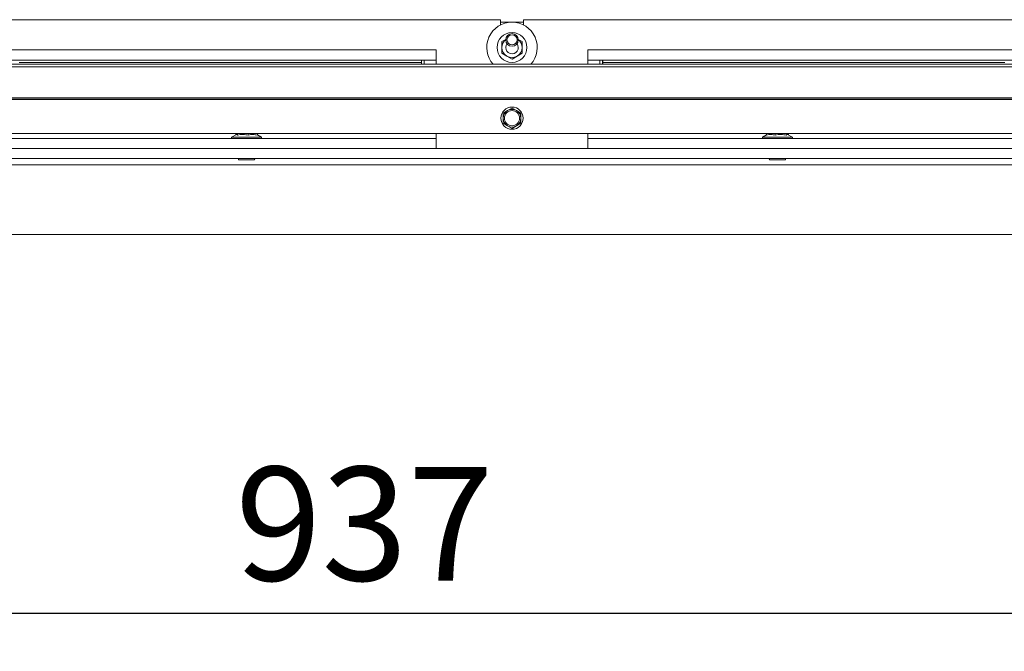
# Paper-space layout 'boven en zijaanzicht' of a CAD drawing. Units: millimetres. Extents: x 425 to 4074, y 131 to 5783.
# Drawn here: x 1922 to 2442, y 3659 to 3993 of the extents above; entities that cross this region are included whole.
import ezdxf

# ---------------------------------------------------------------- set-up
doc = ezdxf.new("R2010")
doc.units = ezdxf.units.MM
doc.layers.add('MATEN', color=7, linetype='Continuous')
doc.styles.add('SLDTEXTSTYLE4', font='TXT', dxfattribs={"width": 0.75})
doc.dimstyles.new('SLDDIMSTYLE4', dxfattribs={"dimtxt": 60, "dimasz": 40, "dimexe": 0, "dimexo": 0.0625, "dimgap": 15, "dimtad": 1, "dimdec": 0, "dimrnd": 1e-09, "dimzin": 12, "dimdsep": 46, "dimtxsty": 'SLDTEXTSTYLE4', "dimsah": 1, "dimcen": 0.09, "dimadec": 0, "dimazin": 3, "dimtfac": 1, "dimtofl": 0, "dimtmove": 0, "dimatfit": 3, "dimfxl": 0, "dimfrac": 2, "dimtolj": 1, "dimtzin": 12, "dimarcsym": 0})

# ---------------------------------------------------------------- blocks, each defined once
blk = doc.blocks.new('_D_32')
at = {"layer": 'MATEN', "ltscale": 20}
for p, q in [((1478.23, 3859.29), (1478.23, 3659.29)), ((2727.1, 3859.29), (2727.1, 3659.29)), ((2727.1, 3679.29), (1478.23, 3679.29))]:
    blk.add_line(p, q, dxfattribs=at)
for points in [[(1478.23, 3679.29), (1518.23, 3674.29), (1518.23, 3684.29)], [(2727.1, 3679.29), (2687.1, 3684.29), (2687.1, 3674.29)]]:
    blk.add_solid(points, dxfattribs=at)
at = {"layer": 'MATEN', "ltscale": 20, "insert": (2036.16, 3756.64), "char_height": 60, "attachment_point": 1, "style": 'SLDTEXTSTYLE4'}
blk.add_mtext('937', dxfattribs=at)

psp = doc.layouts.new('boven en zijaanzicht')

# ---------------------------------------------------------------- linework, layer by layer
at = {"color": 7, "linetype": 'Continuous', "lineweight": 15, "ltscale": 20}
for p, q in [((2176.1, 3992.63), (1721.43, 3992.63)), ((2176.1, 3992.63), (2176.1, 3989.87)), ((2188.1, 3989.87), (2188.1, 3992.63)), ((2642.76, 3992.63), (2188.1, 3992.63)), ((2178.84, 3982.23), (2176.76, 3981.04)), ((2187.43, 3981.04), (2185.35, 3982.24)), ((2142.1, 3976.63), (1755.43, 3976.63)), ((2142.1, 3976.63), (2142.1, 3969.08)), ((2176.76, 3974.88), (2179.43, 3973.34)), ((2179.43, 3973.34), (2182.1, 3971.8)), ((2182.1, 3971.8), (2184.76, 3973.34)), ((2184.76, 3973.34), (2187.43, 3974.88)), ((2608.76, 3976.63), (2222.1, 3976.63)), ((2222.1, 3976.63), (2222.1, 3969.08)), ((2764.76, 3969.08), (1599.43, 3969.08)), ((2764.76, 3967.77), (1599.43, 3967.77)), ((2142.1, 3971.29), (1755.43, 3971.29)), ((2134.3, 3971.29), (2134.3, 3969.96)), ((2134.3, 3969.96), (2134.3, 3969.08)), ((2134.36, 3971.29), (2134.36, 3969.08)), ((2134.43, 3971.29), (2134.43, 3969.08)), ((2135.76, 3969.08), (2135.76, 3971.29)), ((2608.76, 3971.29), (2222.1, 3971.29)), ((2228.5, 3969.08), (2228.5, 3971.29)), ((2229.83, 3971.29), (2229.83, 3969.08)), ((2229.9, 3971.29), (2229.9, 3969.08)), ((2229.96, 3971.29), (2229.96, 3969.96)), ((2229.96, 3969.96), (2229.96, 3969.08)), ((2768.76, 3951.32), (1595.43, 3951.32)), ((2768.76, 3951.29), (1595.43, 3951.29)), ((2768.76, 3950.49), (1595.43, 3950.49)), ((2179.76, 3944.67), (2177.43, 3943.32)), ((2177.43, 3943.32), (2177.43, 3940.63)), ((2182.1, 3946.01), (2179.76, 3944.67)), ((2184.43, 3944.67), (2182.1, 3946.01)), ((2186.76, 3943.32), (2184.43, 3944.67)), ((2186.76, 3940.63), (2186.76, 3943.32)), ((2177.43, 3940.63), (2177.43, 3937.93)), ((2177.43, 3937.93), (2179.76, 3936.58)), ((2179.76, 3936.58), (2182.1, 3935.24)), ((2182.1, 3935.24), (2184.43, 3936.58)), ((2184.43, 3936.58), (2186.76, 3937.93)), ((2186.76, 3937.93), (2186.76, 3940.63)), ((2764.76, 3932.63), (1599.43, 3932.63)), ((2036.76, 3932.09), (2034.23, 3930.63)), ((2036.39, 3931.87), (2036.39, 3932.63)), ((2037.24, 3931.61), (2037.24, 3932.63)), ((2042.95, 3931.61), (2042.95, 3932.63)), ((2047.81, 3931.61), (2047.81, 3932.63)), ((2049.96, 3930.63), (2047.81, 3931.87)), ((2142.1, 3924.63), (2142.1, 3932.63)), ((2222.1, 3932.63), (2222.1, 3924.63)), ((2316.27, 3931.8), (2314.23, 3930.63)), ((2316.27, 3931.61), (2316.27, 3932.63)), ((2320.91, 3931.61), (2320.91, 3932.63)), ((2326.74, 3931.61), (2326.74, 3932.63)), ((2329.96, 3930.63), (2327.43, 3932.09)), ((2327.93, 3931.8), (2327.93, 3932.63)), ((2142.1, 3929.96), (1755.43, 3929.96)), ((2034.23, 3930.63), (2034.23, 3929.96)), ((2034.23, 3930.63), (2049.96, 3930.63)), ((2049.96, 3929.96), (2049.96, 3930.63)), ((2608.76, 3929.96), (2222.1, 3929.96)), ((2314.23, 3930.63), (2314.23, 3929.96)), ((2314.23, 3930.63), (2329.96, 3930.63)), ((2329.96, 3929.96), (2329.96, 3930.63)), ((2727.1, 3924.63), (1523.56, 3924.63)), ((1514.9, 3915.96), (2727.1, 3915.96)), ((2727.1, 3919.29), (1523.56, 3919.29)), ((2038.1, 3918.63), (2042.1, 3918.63)), ((2042.1, 3918.63), (2046.1, 3918.63)), ((2318.1, 3918.63), (2326.1, 3918.63)), ((2727.1, 3879.29), (1478.23, 3879.29))]:
    psp.add_line(p, q, dxfattribs=at)
at = {"color": 14, "linetype": 'Continuous', "lineweight": 15, "ltscale": 20}
for p, q in [((2188.1, 3991.29), (2176.1, 3991.29)), ((1922.1, 3969.96), (2134.3, 3969.96)), ((2229.96, 3969.96), (2442.1, 3969.96))]:
    psp.add_line(p, q, dxfattribs=at)
at = {"color": 7, "linetype": 'Continuous', "lineweight": 15, "ltscale": 20, "flags": 128}
psp.add_lwpolyline([(2178.76, 3977.96), (2179.02, 3979.23), (2179.43, 3979.96)], dxfattribs=at)
at = {"color": 7, "linetype": 'Continuous', "lineweight": 15, "ltscale": 400}
for centre, radius in [((2182.1, 3977.96), 7.87), ((2182.1, 3981.96), 3.33), ((2182.1, 3981.96), 2.67), ((2182.1, 3940.63), 5.87), ((2182.1, 3940.63), 4)]:
    psp.add_circle(centre, radius, dxfattribs=at)
for centre, radius, start, end in [((2182.1, 3977.96), 13.33, 90, 221.7369), ((2182.1, 3977.96), 13.33, 318.2631, 90), ((2182.1, 3977.96), 5.33, 128.6248, 180), ((2182.1, 3977.96), 3.33, 180, 36.8699), ((2182.1, 3977.96), 5.33, 360, 51.3752), ((2182.1, 3977.96), 5.33, 180, 240), ((2182.1, 3977.96), 5.33, 240, 300), ((2182.1, 3977.96), 5.33, 300, 360), ((2182.1, 3940.63), 4.67, 120, 180), ((2182.1, 3940.63), 4.67, 60, 120), ((2182.1, 3940.63), 4.67, 360, 60), ((2182.1, 3940.63), 4.67, 180, 240), ((2182.1, 3940.63), 4.67, 240, 300), ((2182.1, 3940.63), 4.67, 300, 360), ((2038.1, 3918.96), 0.333, 90, 270), ((2046.1, 3918.96), 0.333, 270, 90), ((2318.1, 3918.96), 0.333, 90, 270), ((2326.1, 3918.96), 0.333, 270, 90)]:
    psp.add_arc(centre, radius, start, end, dxfattribs=at)
at = {"color": 7, "linetype": 'Continuous', "lineweight": 15, "ltscale": 20}
for points, knots in [([(2176.76, 3981.04), (2176.76, 3980.99), (2176.76, 3979.98), (2176.76, 3978.95), (2176.76, 3977.96)], [0, 0, 0, 0, 0.042151, 1, 1, 1, 1]), ([(2187.43, 3977.96), (2187.43, 3978.95), (2187.43, 3979.98), (2187.43, 3980.99), (2187.43, 3981.04)], [0, 0, 0, 0, 0.957849, 1, 1, 1, 1]), ([(2176.76, 3977.96), (2176.76, 3977.16), (2176.76, 3976.13), (2176.76, 3975.11), (2176.76, 3974.88)], [0, 0, 0, 0, 0.773631, 1, 1, 1, 1]), ([(2187.43, 3974.88), (2187.43, 3975.11), (2187.43, 3976.13), (2187.43, 3977.16), (2187.43, 3977.96)], [0, 0, 0, 0, 0.226369, 1, 1, 1, 1]), ([(2036.71, 3932.04), (2036.86, 3932.04), (2037.04, 3932.03), (2037.21, 3931.68), (2037.24, 3931.61)], [0, 0, 0, 0, 0.794726, 1, 1, 1, 1]), ([(2037.24, 3931.61), (2038.26, 3931.86), (2040.17, 3932.33), (2042.07, 3931.84), (2042.95, 3931.61)], [0, 0, 0, 0, 0.534707, 1, 1, 1, 1]), ([(2042.95, 3931.61), (2043.82, 3931.86), (2045.44, 3932.33), (2047.05, 3931.84), (2047.81, 3931.61)], [0, 0, 0, 0, 0.534708, 1, 1, 1, 1]), ([(2316.27, 3931.61), (2317.1, 3931.86), (2318.65, 3932.33), (2320.19, 3931.84), (2320.91, 3931.61)], [0, 0, 0, 0, 0.534708, 1, 1, 1, 1]), ([(2320.91, 3931.61), (2321.95, 3931.86), (2323.9, 3932.33), (2325.84, 3931.84), (2326.74, 3931.61)], [0, 0, 0, 0, 0.534709, 1, 1, 1, 1]), ([(2326.74, 3931.61), (2326.79, 3931.68), (2327.03, 3932.02), (2327.31, 3932.25), (2327.52, 3932.02), (2327.53, 3932.01)], [0, 0, 0, 0, 0.190243, 0.946548, 1, 1, 1, 1])]:
    psp.add_open_spline(points, degree=3, knots=knots, dxfattribs=at)

# ---------------------------------------------------------------- dimensions: what is measured, and where the dimension line sits
at = {"layer": 'MATEN', "ltscale": 20}
dim = psp.add_linear_dim(base=(1478.23, 3679.29), p1=(2727.1, 3879.29), p2=(1478.23, 3879.29), dimstyle='SLDDIMSTYLE4', dxfattribs=at)
dim.commit()
dim.dimension.update_dxf_attribs({"geometry": '_D_32', "text_midpoint": (2102.66, 3679.29), "dimtype": 160})

doc.saveas('drawing.dxf')
